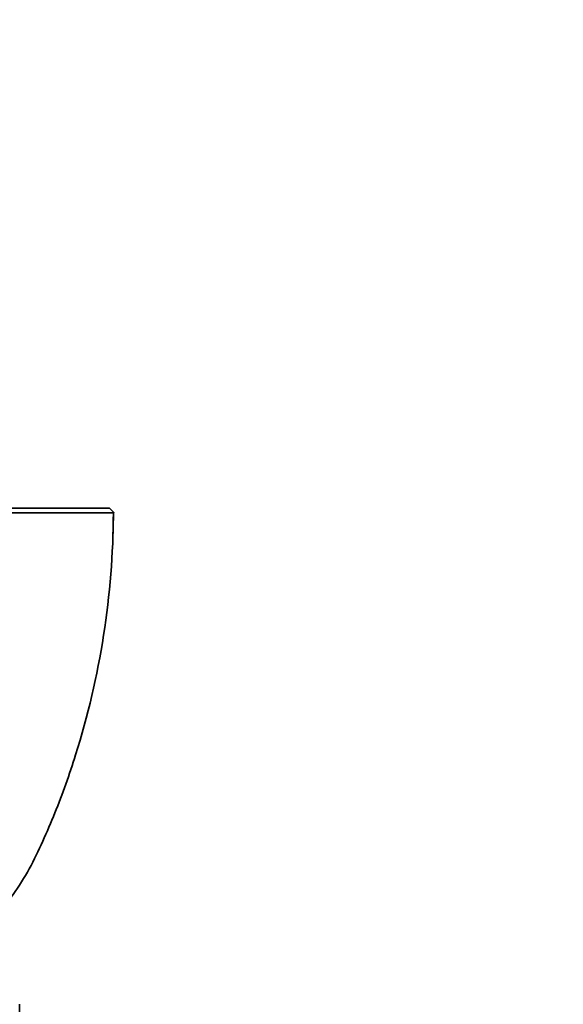
# Model space of a CAD drawing. Units: millimetres. Extents: x 0 to 1351, y 0 to 2068.
# Drawn here: x 892 to 952, y 1401 to 1510 of the extents above; entities that cross this region are included whole.
import ezdxf
from ezdxf import colors
from ezdxf.entities.mleader import LeaderData, LeaderLine
from ezdxf.math import Vec2, Vec3

# ---------------------------------------------------------------- set-up
doc = ezdxf.new("R2010")
doc.units = ezdxf.units.MM
doc.layers.add('DV1_Défaut', color=7, linetype='Continuous')
doc.layers.add('Défaut', color=7, linetype='Continuous')

# ---------------------------------------------------------------- blocks, each defined once
blk = doc.blocks.new('_DOT')
at = {"color": 0}
blk.add_line((0, 0), (-1, 0), dxfattribs=at)
at = {"color": 0, "const_width": 0.333}
blk.add_lwpolyline([(-0.1665, 0, 1), (0.1665, 0, 1)], format="xyb", close=True, dxfattribs=at)
blk = doc.blocks.new('SE')
at = {"layer": 'DV1_Défaut', "color": 7, "linetype": 'Continuous', "lineweight": 35}
for p, q in [((901.97, 1455.24), (901.48, 1455.7)), ((891.52, 1397.7), (891.52, 1400.7))]:
    blk.add_line(p, q, dxfattribs=at)
for radius, start, end in [(0.0479, 269.4083, 4.88), (0.0478, 269.1562, 5.0304)]:
    blk.add_arc((901.92, 1455.24), radius, start, end, dxfattribs=at)
for points, knots in [([(883.52, 1405.7), (885.41, 1407.01), (887.15, 1408.54), (890.19, 1411.92), (891.5, 1413.76), (893.14, 1416.71), (893.62, 1417.73), (894.55, 1419.81), (895, 1420.86), (896.28, 1424.02), (897.04, 1426.17), (899.09, 1432.68), (900.13, 1437.13), (901.53, 1446.1), (901.9, 1450.64), (901.92, 1455.19)], [0, 0, 0, 0, 0.125, 0.125, 0.25, 0.25, 0.3125, 0.3125, 0.375, 0.375, 0.5, 0.5, 0.75, 0.75, 1, 1, 1, 1]), ([(901.48, 1455.7), (900.75, 1455.7), (899.91, 1455.7), (897.6, 1455.7), (896.08, 1455.7), (892.71, 1455.7), (890.8, 1455.7), (887.21, 1455.7), (885.5, 1455.7), (883.75, 1455.7)], [0, 0, 0, 0, 0.217815, 0.217815, 0.495393, 0.495393, 0.772971, 0.772971, 1, 1, 1, 1]), ([(884.16, 1455.2), (885.82, 1455.19), (887.48, 1455.19), (891.04, 1455.19), (892.99, 1455.19), (896.43, 1455.19), (897.98, 1455.19), (900.33, 1455.19), (901.19, 1455.19), (901.92, 1455.19)], [0, 0, 0, 0, 0.216911, 0.216911, 0.498435, 0.498435, 0.779959, 0.779959, 1, 1, 1, 1])]:
    blk.add_open_spline(points, degree=3, knots=knots, dxfattribs=at)
blk.add_open_spline([(901.92, 1455.19), (901.92, 1454.24), (901.9, 1453.29), (901.86, 1452.35)], degree=3, dxfattribs=at)

msp = doc.modelspace()

# ---------------------------------------------------------------- block references
at = {"layer": 'Défaut'}
msp.add_blockref('SE', (0, 0), dxfattribs=at)

# ---------------------------------------------------------------- leaders
at = {"layer": 'Défaut', "color": 7, "linetype": 'Continuous', "lineweight": 18}
ml = msp.add_multileader_mtext('Standard', dxfattribs=at)
ml.set_content('{\\pxsm0.9;\\fSolid Edge ISO|b1||i0||c0|p34;\\W1.;26/06/2017\\P}', color=256)
ml.set_leader_properties()
ml.set_arrow_properties(name='DOT')
ml.build(insert=Vec2(0, 0))
ml.multileader.update_dxf_attribs({"leader_type": 0, "dogleg_length": 0, "arrow_head_size": 12})
ctx = ml.context
ctx.base_point, ctx.char_height, ctx.arrow_head_size, ctx.landing_gap_size = Vec3(1092.39, 2060.56), 12, 12, 4.2
notes = []
notes.append((ctx, [(0, (0, 0, 0), (0, 0), (1, 0), 1, [])]))
ctx.mtext.insert = Vec3(1094.39, 2066.68)
for ctx, leaders in notes:
    for number, flags, end, landing, length, lines in leaders:
        leader = LeaderData()
        leader.index, (leader.has_last_leader_line, leader.has_dogleg_vector, leader.attachment_direction) = number, flags
        leader.last_leader_point, leader.dogleg_vector, leader.dogleg_length = Vec3(end), Vec3(landing), length
        for number, points, colour, breaks in lines:
            line = LeaderLine()
            line.index, line.vertices, line.color, line.breaks = number, Vec3.list(points), colors.encode_raw_color(colour), breaks
            leader.lines.append(line)
        ctx.leaders.append(leader)

doc.saveas('drawing.dxf')
